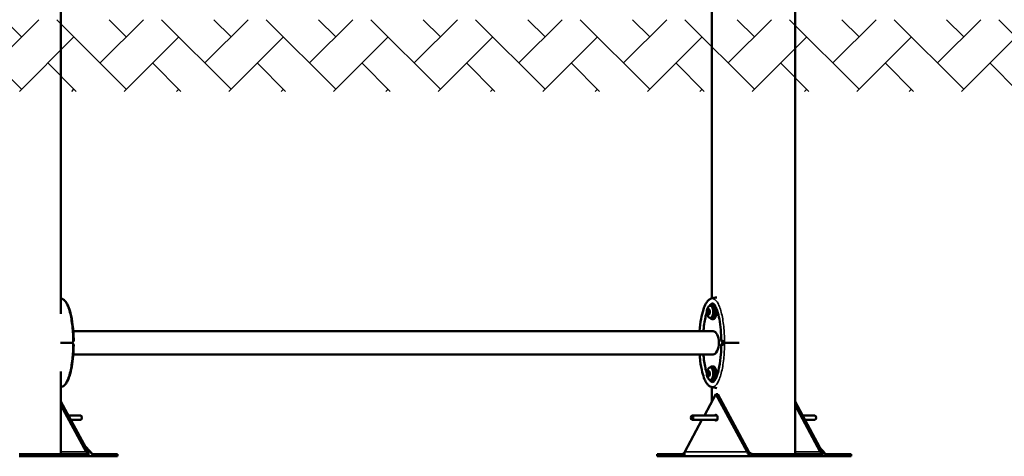
# Model space of a CAD drawing. Units: millimetres. Extents: x 10212 to 10934, y 6717 to 7040.
# Drawn here: x 10419 to 10554, y 6717 to 6777 of the extents above; entities that cross this region are included whole.
import ezdxf

# ---------------------------------------------------------------- set-up
doc = ezdxf.new("R2010")
doc.units = ezdxf.units.MM
doc.header["$LTSCALE"] = 10
doc.layers.add('Widoczne (ISO)', color=7, linetype='Continuous', lineweight=50)
doc.layers.add('Widoczne wąskie (ISO)', color=7, linetype='Continuous', lineweight=35)

# ---------------------------------------------------------------- blocks, each defined once
blk = doc.blocks.new('A$C4CAD3733')
at = {"layer": 'Widoczne (ISO)'}
for p, q in [((223.17, -59.7), (223.17, 260)), ((211.74, -38.31), (211.74, 232.41)), ((122.4, -40.44), (122.4, 40.26)), ((211.91, -39.15), (211.74, -39.15)), ((211.22, -40.02), (211.11, -40.02)), ((211.2, -40.43), (211.35, -40.43)), ((211.26, -39.99), (211.39, -39.99)), ((211.26, -40.31), (211.39, -40.31)), ((211.33, -39.87), (211.4, -39.87)), ((211.43, -40.28), (211.41, -40.28)), ((211.74, -39.3), (211.52, -39.3)), ((211.74, -41), (211.52, -41)), ((211.91, -41.15), (211.74, -41.15)), ((211.91, -42.8), (124.09, -42.8)), ((211.91, -46), (124.09, -46)), ((122.4, -59.7), (122.4, -48.36)), ((211.36, -48.37), (211.21, -48.37)), ((211.26, -48.49), (211.39, -48.49)), ((211.27, -48.35), (211.36, -48.35)), ((211.42, -48.54), (211.43, -48.54)), ((211.74, -47.8), (211.52, -47.8)), ((211.91, -47.65), (211.74, -47.65)), ((211.11, -48.76), (211.21, -48.76)), ((211.26, -48.81), (211.39, -48.81)), ((211.26, -48.95), (211.27, -48.95)), ((211.4, -48.93), (211.32, -48.93)), ((211.74, -49.5), (211.52, -49.5)), ((211.91, -49.65), (211.74, -49.65)), ((211.74, -52.49), (211.74, -50.49)), ((126.12, -59.4), (122.4, -52.49)), ((210.72, -54.4), (212.3, -51.45)), ((212.3, -51.45), (212.55, -51.45)), ((212.3, -51.45), (216.57, -59.4)), ((216.83, -59.4), (212.55, -51.45)), ((226.89, -59.4), (223.17, -52.49)), ((122.4, -52.96), (125.87, -59.4)), ((223.17, -52.96), (226.63, -59.4)), ((123.43, -54.4), (125.12, -54.4)), ((123.75, -55), (125.12, -55)), ((208.03, -59.4), (210.39, -55)), ((209.03, -54.4), (212.44, -54.4)), ((209.03, -55), (212.44, -55)), ((224.2, -54.4), (225.89, -54.4)), ((224.52, -55), (225.89, -55)), ((125.65, -58.52), (126.47, -59.4)), ((125.87, -59.4), (125.98, -59.4)), ((125.98, -59.4), (126.12, -59.4)), ((208.04, -59.38), (208.02, -59.4)), ((208.02, -59.4), (208.03, -59.4)), ((216.57, -59.4), (216.72, -59.4)), ((216.72, -59.4), (216.83, -59.4)), ((226.61, -58.88), (227.1, -59.4)), ((226.63, -59.4), (226.75, -59.4)), ((226.75, -59.4), (226.89, -59.4)), ((124.29, -59.7), (116.68, -59.7)), ((116.68, -60), (124.29, -60)), ((125.98, -59.7), (124.29, -59.7)), ((124.29, -60), (124.29, -59.7)), ((124.29, -60), (125.98, -60)), ((125.98, -59.83), (125.98, -59.7)), ((125.98, -60), (125.98, -59.83)), ((126.9, -60), (125.98, -60)), ((126.9, -59.7), (126.9, -59.83)), ((130.14, -59.7), (126.9, -59.7)), ((126.9, -59.83), (126.9, -60)), ((126.9, -60), (130.14, -60)), ((130.14, -60), (130.14, -59.7)), ((207.98, -59.7), (204.24, -59.7)), ((204.24, -60), (204.24, -59.7)), ((204.24, -60), (208.17, -60)), ((217.44, -60), (208.17, -60)), ((217.44, -59.7), (217.44, -59.83)), ((225.06, -59.7), (217.44, -59.7)), ((217.44, -59.83), (217.44, -60)), ((217.44, -60), (225.06, -60)), ((226.75, -59.7), (225.06, -59.7)), ((225.06, -60), (225.06, -59.7)), ((225.06, -60), (226.75, -60)), ((226.75, -59.83), (226.75, -59.7)), ((226.75, -60), (226.75, -59.83)), ((227.54, -60), (226.75, -60)), ((227.54, -59.7), (227.54, -59.83)), ((230.88, -59.7), (227.54, -59.7)), ((227.54, -59.83), (227.54, -60)), ((227.54, -60), (230.88, -60)), ((230.88, -60), (230.88, -59.7))]:
    blk.add_line(p, q, dxfattribs=at)
for centre in [(212.21, -40.15), (212.21, -48.65)]:
    blk.add_arc(centre, 1.16, 141.6626, 218.3374, dxfattribs=at)
for centre, major_axis, ratio, start_param, end_param in [((211.74, -40.15), (0, 1), 0.499255, 2.575036, 6.849742), ((211.91, -40.15), (0, 1), 0.499255, 5.768794, 6.283185), ((211.26, -40.15), (0, -0.4), 0.499255, 4.519421, 5.566618), ((211.26, -40.15), (0, 0.4), 0.499255, 0.330631, 1.377828), ((211.1, -40.09), (0, 0.07), 0.499255, 6.080116, 7.661014), ((211.1, -40.09), (0, -0.07), 0.499255, 4.519421, 6.100318), ((211.09, -40.2), (0, 0.05), 0.499255, 4.869359, 6.100318), ((211.11, -39.97), (0, -0.05), 0.499255, 6.080116, 7.311075), ((211.26, -40.15), (0, 0.3), 0.499255, 1.727766, 2.075088), ((211.16, -40.4), (0, 0.07), 0.499255, 0.844128, 2.425026), ((211.11, -40.32), (0, 0.05), 0.499255, 3.985721, 5.21668), ((211.16, -40.4), (0, -0.07), 0.499255, 5.566618, 7.147516), ((211.26, -40.15), (0, -0.4), 0.499255, 5.566618, 6.613816), ((211.26, -40.15), (0, 0.3), 0.499255, 0.680569, 1.02789), ((211.21, -39.84), (0, 0.07), 0.499255, 0.330631, 1.911528), ((211.15, -39.88), (0, 0.05), 0.499255, 3.822161, 5.053121), ((211.2, -40.48), (0, 0.05), 0.499255, 5.916557, 7.147516), ((211.26, -40.15), (0, 0.4), 0.499255, 5.566618, 6.613816), ((211.21, -39.84), (0, 0.07), 0.499255, 5.032919, 6.613816), ((211.26, -40.15), (0, -0.3), 0.499255, 5.916557, 6.263878), ((211.27, -39.8), (0, -0.05), 0.499255, 5.032919, 6.263878), ((211.26, -40.5), (0, 0.05), 0.499255, 5.032919, 6.263878), ((211.26, -40.15), (0, 0.3), 0.499255, 5.916557, 6.263878), ((211.32, -40.46), (0, -0.07), 0.499255, 5.032919, 6.613816), ((211.52, -40.15), (0, -0.85), 0.499255, 5.720055, 9.987909), ((211.33, -39.82), (0, -0.05), 0.499255, 5.916557, 7.147516), ((211.26, -40.15), (0, -0.4), 0.499255, 0.330631, 1.377828), ((211.32, -40.46), (0, -0.07), 0.499255, 0.330631, 1.911528), ((211.37, -39.9), (0, 0.07), 0.499255, 5.566618, 7.147516), ((211.37, -40.42), (0, -0.05), 0.499255, 3.822161, 5.053121), ((211.26, -40.15), (0, -0.3), 0.499255, 0.680569, 1.02789), ((211.37, -39.9), (0, -0.07), 0.499255, 0.844128, 2.425026), ((211.26, -40.15), (0, 0.4), 0.499255, 4.519421, 5.566618), ((211.42, -39.98), (0, -0.05), 0.499255, 3.985721, 5.21668), ((211.26, -40.15), (0, -0.3), 0.499255, 1.727766, 2.075088), ((211.41, -40.33), (0, 0.05), 0.499255, 6.080116, 7.311075), ((211.44, -40.1), (0, -0.05), 0.499255, 4.869359, 6.100318), ((211.43, -40.21), (0, -0.07), 0.499255, 6.080116, 7.661014), ((211.43, -40.21), (0, 0.07), 0.499255, 4.519421, 6.100318), ((211.74, -40.15), (0, -0.85), 0.499255, 0, 3.141593), ((211.91, -40.15), (0, -1), 0.499255, 0, 2.124252), ((211.91, -44.4), (0, 1.6), 0.499255, 3.141593, 6.283185), ((117.99, -45.58), (7.6, 6.57), 0.355956, 5.269136, 5.2823), ((117.99, -43.22), (-7.6, 6.57), 0.355947, 4.142481, 4.155644), ((211.26, -48.65), (0, -0.4), 0.499255, 3.791624, 4.838822), ((211.1, -48.69), (0, 0.07), 0.499255, 0.116332, 1.697229), ((211.09, -48.57), (0, -0.05), 0.499255, 0.116332, 1.347291), ((211.26, -48.65), (0, 0.3), 0.499255, 0.99997, 1.347291), ((211.16, -48.39), (0, 0.07), 0.499255, 0.650032, 2.230929), ((211.26, -48.65), (0, 0.4), 0.499255, 5.886019, 6.933217), ((211.16, -48.39), (0, 0.07), 0.499255, 5.352319, 6.933217), ((211.12, -48.46), (0, 0.05), 0.499255, 4.141562, 5.372522), ((211.21, -48.32), (0, -0.05), 0.499255, 5.352319, 6.583279), ((211.26, -48.65), (0, 0.3), 0.499255, 6.235957, 6.583279), ((211.27, -48.3), (0, -0.05), 0.499255, 6.235957, 7.466917), ((211.33, -48.35), (0, 0.07), 0.499255, 5.886019, 7.466917), ((211.52, -48.65), (0, -0.85), 0.499255, 5.720055, 9.987909), ((211.33, -48.35), (0, -0.07), 0.499255, 1.163529, 2.744427), ((211.26, -48.65), (0, 0.4), 0.499255, 4.838822, 5.886019), ((211.38, -48.39), (0, -0.05), 0.499255, 4.305122, 5.536081), ((211.26, -48.65), (0, -0.3), 0.499255, 2.047167, 2.394489), ((211.26, -48.65), (0, 0.4), 0.499255, 3.791624, 4.838822), ((211.42, -48.49), (0, -0.05), 0.499255, 5.18876, 6.419719), ((211.43, -48.61), (0, 0.07), 0.499255, 4.838822, 6.419719), ((211.43, -48.61), (0, -0.07), 0.499255, 0.116332, 1.697229), ((211.74, -48.65), (0, 1), 0.499255, 2.575036, 6.849742), ((211.74, -48.65), (0, -0.85), 0.499255, 0, 3.141593), ((211.91, -48.65), (0, 1), 0.499255, 4.158217, 6.283185), ((211.1, -48.69), (0, -0.07), 0.499255, 4.838822, 6.419719), ((211.26, -48.65), (0, -0.4), 0.499255, 4.838822, 5.886019), ((211.11, -48.81), (0, 0.05), 0.499255, 5.18876, 6.419719), ((211.26, -48.65), (0, 0.3), 0.499255, 2.047167, 2.394489), ((211.14, -48.91), (0, 0.05), 0.499255, 4.305122, 5.536081), ((211.2, -48.95), (0, 0.07), 0.499255, 1.163529, 2.744427), ((211.26, -48.65), (0, -0.4), 0.499255, 5.886019, 6.933217), ((211.2, -48.95), (0, -0.07), 0.499255, 5.886019, 7.466917), ((211.26, -49), (0, 0.05), 0.499255, 6.235957, 7.466917), ((211.26, -48.65), (0, -0.3), 0.499255, 6.235957, 6.583279), ((211.32, -48.98), (0, 0.05), 0.499255, 5.352319, 6.583279), ((211.36, -48.91), (0, -0.07), 0.499255, 5.352319, 6.933217), ((211.41, -48.84), (0, -0.05), 0.499255, 4.141562, 5.372522), ((211.36, -48.91), (0, -0.07), 0.499255, 0.650032, 2.230929), ((211.26, -48.65), (0, -0.3), 0.499255, 0.99997, 1.347291), ((211.43, -48.73), (0, 0.05), 0.499255, 0.116332, 1.347291), ((211.91, -48.65), (0, -1), 0.499255, 0, 0.5152), ((125.12, -54.7), (0, 0.3), 0.537523, 3.141593, 6.283185), ((212.3, -54.7), (0, 0.4), 0.537523, 2.418858, 7.00592), ((212.55, -54.7), (0, -0.4), 0.537523, 3.770532, 3.864327), ((212.55, -54.7), (0, -0.4), 0.537523, 5.560451, 5.654246), ((225.89, -54.7), (0, 0.3), 0.537523, 3.141593, 6.283185)]:
    blk.add_ellipse(centre, major_axis=major_axis, ratio=ratio, start_param=start_param, end_param=end_param, dxfattribs=at)
for centre, major_axis, ratio in [((211.26, -40.15), (0, -0.16), 0.499255), ((211.26, -48.65), (0, -0.16), 0.499255), ((209.03, -54.7), (0, -0.3), 0.537523)]:
    blk.add_ellipse(centre, major_axis=major_axis, ratio=ratio, dxfattribs=at)
for points in [[(122.4, -38.31), (122.43, -38.32), (122.46, -38.32), (122.49, -38.33)], [(211.66, -38.33), (211.91, -38.26), (212.16, -38.2), (212.42, -38.16)], [(122.49, -50.47), (122.46, -50.48), (122.43, -50.48), (122.4, -50.49)], [(212.42, -50.64), (212.16, -50.6), (211.91, -50.54), (211.66, -50.47)]]:
    blk.add_open_spline(points, degree=3, dxfattribs=at)
for points, knots in [([(122.49, -38.33), (122.61, -38.36), (122.71, -38.42), (122.91, -38.58), (123, -38.68), (123.21, -38.97), (123.31, -39.16), (123.53, -39.67), (123.63, -40), (123.84, -40.84), (123.93, -41.37), (124.09, -42.62), (124.14, -43.35), (124.15, -44.09)], [0, 0, 0, 0, 0.488382, 0.488382, 1.044137, 1.044137, 1.858374, 1.858374, 3.003503, 3.003503, 4.654, 4.654, 6.862054, 6.862054, 6.862054, 6.862054]), ([(210.06, -42.8), (210.1, -42.22), (210.17, -41.65), (210.35, -40.66), (210.45, -40.23), (210.67, -39.54), (210.78, -39.26), (211.01, -38.87), (211.1, -38.73), (211.34, -38.48), (211.49, -38.38), (211.66, -38.33)], [1.290788, 1.290788, 1.290788, 1.290788, 3.0416, 3.0416, 4.442592, 4.442592, 5.469154, 5.469154, 6.135615, 6.135615, 6.853214, 6.853214, 6.853214, 6.853214]), ([(211.42, -39.33), (211.49, -39.22), (211.64, -39.06), (211.79, -39), (211.87, -39)], [2.7781945, 2.7781945, 2.7781945, 2.7781945, 2.9452431, 3.1415927, 3.1415927, 3.1415927, 3.1415927]), ([(213.04, -44.09), (213.02, -43.11), (212.94, -42.11), (212.7, -40.76), (212.6, -40.35), (212.4, -39.76), (212.31, -39.54), (212.16, -39.27), (212.1, -39.19), (212.01, -39.09), (211.98, -39.06), (211.92, -39.01), (211.89, -39), (211.88, -39), (211.87, -39), (211.87, -39)], [0, 0, 0, 0, 2.960312, 2.960312, 4.306797, 4.306797, 5.148641, 5.148641, 5.611443, 5.611443, 5.887148, 5.887148, 6.300298, 6.300298, 6.411559, 6.411559, 6.411559, 6.411559]), ([(210.59, -42.8), (210.6, -42.64), (210.68, -41.79), (210.84, -40.88), (211.01, -40.28), (211.05, -40.16)], [1.8718028, 1.8718028, 1.8718028, 1.8718028, 1.9634954, 2.3561945, 2.4590809, 2.4590809, 2.4590809, 2.4590809]), ([(124.05, -44.31), (124.06, -44.29), (124.07, -44.28), (124.09, -44.25), (124.1, -44.24), (124.11, -44.21), (124.12, -44.2), (124.13, -44.17), (124.14, -44.16), (124.14, -44.13), (124.15, -44.11), (124.15, -44.09)], [0, 0, 0, 0, 0.0512798, 0.0512798, 0.1025595, 0.1025595, 0.1538393, 0.1538393, 0.205119, 0.205119, 0.2563988, 0.2563988, 0.2563988, 0.2563988]), ([(124.15, -44.71), (124.15, -44.69), (124.14, -44.67), (124.14, -44.64), (124.13, -44.63), (124.12, -44.6), (124.11, -44.59), (124.1, -44.56), (124.09, -44.55), (124.07, -44.52), (124.06, -44.51), (124.05, -44.49)], [0.6087277, 0.6087277, 0.6087277, 0.6087277, 0.6600074, 0.6600074, 0.7112872, 0.7112872, 0.7625669, 0.7625669, 0.8138467, 0.8138467, 0.8651264, 0.8651264, 0.8651264, 0.8651264]), ([(213.21, -44.4), (213.21, -44.39), (213.2, -44.38), (213.17, -44.35), (213.16, -44.33), (213.12, -44.29), (213.11, -44.27), (213.08, -44.22), (213.07, -44.2), (213.05, -44.15), (213.04, -44.13), (213.04, -44.09)], [-0.0334861, -0.0334861, -0.0334861, -0.0334861, -0.0018136, -0.0018136, 0.0830848, 0.0830848, 0.1679833, 0.1679833, 0.2528817, 0.2528817, 0.3377801, 0.3377801, 0.3377801, 0.3377801]), ([(213.04, -44.71), (213.04, -44.69), (213.04, -44.67), (213.05, -44.63), (213.07, -44.61), (213.09, -44.56), (213.1, -44.54), (213.13, -44.49), (213.15, -44.47), (213.18, -44.43), (213.2, -44.42), (213.21, -44.4)], [0.5273463, 0.5273463, 0.5273463, 0.5273463, 0.5776236, 0.5776236, 0.6625221, 0.6625221, 0.7474205, 0.7474205, 0.832319, 0.832319, 0.8985962, 0.8985962, 0.8985962, 0.8985962]), ([(124.15, -44.71), (124.13, -45.72), (124.05, -46.75), (123.8, -48.14), (123.7, -48.57), (123.48, -49.26), (123.37, -49.54), (123.14, -49.93), (123.05, -50.07), (122.81, -50.32), (122.66, -50.42), (122.49, -50.47)], [0, 0, 0, 0, 3.0416, 3.0416, 4.442592, 4.442592, 5.469154, 5.469154, 6.135615, 6.135615, 6.853214, 6.853214, 6.853214, 6.853214]), ([(211.87, -49.8), (211.88, -49.8), (211.89, -49.8), (211.93, -49.78), (211.97, -49.75), (212.05, -49.67), (212.1, -49.61), (212.2, -49.45), (212.26, -49.35), (212.39, -49.06), (212.46, -48.87), (212.62, -48.36), (212.7, -48.03), (212.86, -47.15), (212.93, -46.58), (213.01, -45.58), (213.03, -45.14), (213.04, -44.71)], [0, 0, 0, 0, 0.335625, 0.335625, 0.691592, 0.691592, 1.081058, 1.081058, 1.566814, 1.566814, 2.280733, 2.280733, 3.37937, 3.37937, 5.114728, 5.114728, 6.423435, 6.423435, 6.423435, 6.423435]), ([(211.66, -50.47), (211.54, -50.44), (211.44, -50.38), (211.24, -50.22), (211.14, -50.12), (210.94, -49.83), (210.84, -49.64), (210.62, -49.13), (210.52, -48.8), (210.31, -47.96), (210.22, -47.43), (210.11, -46.6), (210.08, -46.3), (210.06, -46)], [0, 0, 0, 0, 0.488382, 0.488382, 1.044137, 1.044137, 1.858374, 1.858374, 3.003503, 3.003503, 4.654, 4.654, 5.568427, 5.568427, 5.568427, 5.568427]), ([(211.05, -48.64), (211.01, -48.52), (210.84, -47.92), (210.68, -47.01), (210.6, -46.16), (210.59, -46)], [3.8241044, 3.8241044, 3.8241044, 3.8241044, 3.9269908, 4.3196899, 4.4113825, 4.4113825, 4.4113825, 4.4113825]), ([(211.87, -49.8), (211.79, -49.8), (211.64, -49.74), (211.49, -49.58), (211.42, -49.47)], [3.1415927, 3.1415927, 3.1415927, 3.1415927, 3.3379422, 3.5049908, 3.5049908, 3.5049908, 3.5049908]), ([(125.98, -59.7), (125.98, -59.7), (125.98, -59.69), (125.98, -59.66), (125.98, -59.62), (125.95, -59.55), (125.94, -59.52), (125.91, -59.46), (125.89, -59.43), (125.87, -59.4)], [0, 0, 0, 0, 0.1800097, 0.1800097, 0.5058264, 0.5058264, 0.6677908, 0.6677908, 0.8297562, 0.8297562, 0.8297562, 0.8297562]), ([(126.12, -59.4), (126.13, -59.42), (126.14, -59.45), (126.17, -59.57), (126.18, -59.66), (126.16, -59.82), (126.14, -59.88), (126.08, -59.95), (126.07, -59.97), (126.03, -59.99), (126.02, -59.99), (126, -60), (125.99, -60), (125.98, -60)], [0, 0, 0, 0, 0.088755, 0.088755, 0.44519, 0.44519, 0.801659, 0.801659, 0.98344, 0.98344, 1.074244, 1.074244, 1.16505, 1.16505, 1.16505, 1.16505]), ([(126.9, -60), (126.89, -60), (126.88, -60), (126.84, -59.98), (126.81, -59.95), (126.74, -59.84), (126.69, -59.77), (126.62, -59.64), (126.59, -59.59), (126.55, -59.52), (126.53, -59.5), (126.5, -59.45), (126.49, -59.42), (126.47, -59.4)], [0, 0, 0, 0, 0.088755, 0.088755, 0.44519, 0.44519, 0.801659, 0.801659, 0.98344, 0.98344, 1.074244, 1.074244, 1.16505, 1.16505, 1.16505, 1.16505]), ([(207.93, -59.55), (207.93, -59.55), (207.93, -59.55), (207.94, -59.52), (207.96, -59.5), (207.99, -59.45), (208, -59.42), (208.02, -59.4)], [0.9823701, 0.9823701, 0.9823701, 0.9823701, 0.98344, 0.98344, 1.0742437, 1.0742437, 1.16505, 1.16505, 1.16505, 1.16505]), ([(208.03, -59.4), (208.02, -59.42), (208.01, -59.45), (207.98, -59.57), (207.97, -59.66), (207.99, -59.82), (208.01, -59.88), (208.06, -59.95), (208.08, -59.97), (208.12, -59.99), (208.13, -59.99), (208.15, -60), (208.16, -60), (208.17, -60)], [0, 0, 0, 0, 0.088755, 0.088755, 0.44519, 0.44519, 0.801659, 0.801659, 0.98344, 0.98344, 1.074244, 1.074244, 1.16505, 1.16505, 1.16505, 1.16505]), ([(217.44, -60), (217.41, -60), (217.39, -60), (217.24, -59.98), (217.12, -59.95), (216.92, -59.84), (216.82, -59.77), (216.71, -59.64), (216.68, -59.59), (216.63, -59.52), (216.62, -59.5), (216.59, -59.45), (216.58, -59.42), (216.57, -59.4)], [0, 0, 0, 0, 0.088755, 0.088755, 0.44519, 0.44519, 0.801659, 0.801659, 0.98344, 0.98344, 1.074244, 1.074244, 1.16505, 1.16505, 1.16505, 1.16505]), ([(216.83, -59.4), (216.85, -59.43), (216.88, -59.47), (216.99, -59.56), (217.07, -59.61), (217.2, -59.66), (217.25, -59.68), (217.35, -59.7), (217.39, -59.7), (217.44, -59.7)], [0, 0, 0, 0, 0.1800097, 0.1800097, 0.5058264, 0.5058264, 0.6677908, 0.6677908, 0.8297562, 0.8297562, 0.8297562, 0.8297562]), ([(226.75, -59.7), (226.75, -59.7), (226.75, -59.69), (226.75, -59.66), (226.75, -59.62), (226.72, -59.55), (226.71, -59.52), (226.68, -59.46), (226.66, -59.43), (226.63, -59.4)], [0, 0, 0, 0, 0.1800097, 0.1800097, 0.5058264, 0.5058264, 0.6677908, 0.6677908, 0.8297562, 0.8297562, 0.8297562, 0.8297562]), ([(226.89, -59.4), (226.9, -59.42), (226.91, -59.45), (226.94, -59.57), (226.95, -59.66), (226.93, -59.82), (226.91, -59.88), (226.85, -59.95), (226.83, -59.97), (226.8, -59.99), (226.79, -59.99), (226.77, -60), (226.76, -60), (226.75, -60)], [0, 0, 0, 0, 0.088755, 0.088755, 0.44519, 0.44519, 0.801659, 0.801659, 0.98344, 0.98344, 1.074244, 1.074244, 1.16505, 1.16505, 1.16505, 1.16505]), ([(227.54, -60), (227.53, -60), (227.52, -60), (227.48, -59.98), (227.44, -59.95), (227.37, -59.84), (227.32, -59.77), (227.25, -59.64), (227.22, -59.59), (227.18, -59.52), (227.16, -59.5), (227.13, -59.45), (227.11, -59.42), (227.1, -59.4)], [0, 0, 0, 0, 0.088755, 0.088755, 0.44519, 0.44519, 0.801659, 0.801659, 0.98344, 0.98344, 1.074244, 1.074244, 1.16505, 1.16505, 1.16505, 1.16505]), ([(126.57, -59.55), (126.62, -59.59), (126.66, -59.62), (126.74, -59.66), (126.77, -59.68), (126.84, -59.7), (126.87, -59.7), (126.9, -59.7)], [0.282497, 0.282497, 0.282497, 0.282497, 0.5058264, 0.5058264, 0.6677908, 0.6677908, 0.8297562, 0.8297562, 0.8297562, 0.8297562]), ([(208, -59.49), (208, -59.49), (207.99, -59.5), (207.91, -59.56), (207.84, -59.61), (207.74, -59.66), (207.71, -59.68), (207.64, -59.7), (207.61, -59.7), (207.58, -59.7)], [0.161685, 0.161685, 0.161685, 0.161685, 0.1800097, 0.1800097, 0.5058264, 0.5058264, 0.6677908, 0.6677908, 0.8297562, 0.8297562, 0.8297562, 0.8297562]), ([(227.19, -59.55), (227.25, -59.59), (227.3, -59.62), (227.38, -59.66), (227.41, -59.68), (227.47, -59.7), (227.5, -59.7), (227.54, -59.7)], [0.2696403, 0.2696403, 0.2696403, 0.2696403, 0.5058264, 0.5058264, 0.6677908, 0.6677908, 0.8297562, 0.8297562, 0.8297562, 0.8297562])]:
    blk.add_open_spline(points, degree=3, knots=knots, dxfattribs=at)
at = {"layer": 'Widoczne wąskie (ISO)'}
for p, q in [((211.1, -40.16), (211.18, -40.16)), ((211.12, -40.2), (211.19, -40.2)), ((211.13, -40.29), (211.23, -40.29)), ((211.13, -40.35), (211.37, -40.35)), ((211.14, -40), (211.24, -40)), ((211.17, -39.92), (211.41, -39.92)), ((211.18, -39.86), (211.3, -39.86)), ((211.21, -40.43), (211.35, -40.43)), ((211.26, -40.45), (211.35, -40.45)), ((211.28, -40.48), (211.35, -40.48)), ((211.35, -39.86), (211.4, -39.86)), ((211.42, -40.28), (211.43, -40.28)), ((211.1, -48.62), (211.18, -48.62)), ((211.12, -48.58), (211.19, -48.58)), ((211.14, -48.43), (211.37, -48.43)), ((211.14, -48.49), (211.39, -48.49)), ((211.22, -48.36), (211.36, -48.36)), ((211.29, -48.32), (211.36, -48.32)), ((211.42, -48.54), (211.43, -48.54)), ((211.13, -48.79), (211.22, -48.79)), ((211.16, -48.87), (211.39, -48.87)), ((211.17, -48.93), (211.4, -48.93)), ((211.26, -48.95), (211.27, -48.95)), ((211.34, -48.95), (211.39, -48.95)), ((122.4, -59.4), (125.87, -59.4)), ((126.12, -59.4), (126.47, -59.4)), ((208.03, -59.4), (216.57, -59.4)), ((223.17, -59.4), (226.63, -59.4)), ((226.89, -59.4), (227.1, -59.4))]:
    blk.add_line(p, q, dxfattribs=at)
for centre, major_axis, ratio, start_param, end_param in [((123.9, -44.35), (0, -0.1), 0.683773, 1.047198, 1.579354), ((123.9, -44.45), (0, -0.1), 0.683773, 1.562239, 2.094395), ((123.9, -44.35), (0.0802, -0.0597), 0.494726, 0.213201, 0.996577), ((123.9, -44.45), (0.0802, 0.0597), 0.494726, 5.286609, 6.069984), ((123.97, -44.25), (0.0806, -0.0592), 0.506295, 0, 0.991179), ((123.97, -44.55), (0.0806, 0.0592), 0.506295, 5.292006, 6.283185), ((213.46, -44.25), (-0.0708, -0.0707), 0.187725, 0.367642, 1.780588), ((213.46, -44.55), (-0.0708, 0.0707), 0.187725, 4.502598, 5.915543), ((213.56, -44.35), (-0.0711, -0.0703), 0.201119, 1.000203, 1.783579), ((213.56, -44.45), (0.0711, -0.0703), 0.201119, 1.358014, 2.14139), ((213.56, -44.35), (0, 0.1), 0.288401, 4.18879, 4.720946), ((213.56, -44.45), (0, 0.1), 0.288401, 4.703832, 5.235988)]:
    blk.add_ellipse(centre, major_axis=major_axis, ratio=ratio, start_param=start_param, end_param=end_param, dxfattribs=at)
for points, knots in [([(124.04, -44.25), (124.04, -43.54), (123.95, -42.06), (123.68, -40.45), (123.35, -39.41), (123.06, -38.81), (122.77, -38.46), (122.57, -38.35), (122.49, -38.33)], [1.605059, 1.605059, 1.605059, 1.605059, 1.963495, 2.356194, 2.552544, 2.748894, 2.945243, 3.067402, 3.067402, 3.067402, 3.067402]), ([(211.66, -38.33), (211.7, -38.32), (211.87, -38.29), (212.17, -38.41), (212.51, -38.81), (212.8, -39.41), (213.12, -40.45), (213.4, -42.06), (213.48, -43.54), (213.49, -44.25)], [3.067402, 3.067402, 3.067402, 3.067402, 3.141593, 3.337942, 3.534292, 3.730641, 3.926991, 4.31969, 4.678127, 4.678127, 4.678127, 4.678127]), ([(123.97, -44.35), (123.9, -44.35), (123.83, -44.35), (123.65, -44.35), (123.54, -44.35), (123.36, -44.35), (123.29, -44.35), (123.18, -44.35), (123.14, -44.35), (123.05, -44.35), (122.99, -44.35), (122.83, -44.35), (122.74, -44.35), (122.53, -44.35), (122.43, -44.35), (122.32, -44.35)], [-2.045458, -2.045458, -2.045458, -2.045458, -1.773458, -1.773458, -1.343528, -1.343528, -1.074823, -1.074823, -0.94047, -0.94047, -0.725505, -0.725505, -0.381562, -0.381562, -0.017761, -0.017761, -0.017761, -0.017761]), ([(122.32, -44.45), (122.43, -44.45), (122.53, -44.45), (122.76, -44.45), (122.88, -44.45), (123.07, -44.45), (123.14, -44.45), (123.25, -44.45), (123.29, -44.45), (123.38, -44.45), (123.44, -44.45), (123.58, -44.45), (123.67, -44.45), (123.83, -44.45), (123.9, -44.45), (123.97, -44.45)], [-2.13207, -2.13207, -2.13207, -2.13207, -1.77361, -1.77361, -1.343644, -1.343644, -1.074915, -1.074915, -0.940551, -0.940551, -0.725568, -0.725568, -0.381595, -0.381595, -0.104191, -0.104191, -0.104191, -0.104191]), ([(122.49, -50.47), (122.57, -50.45), (122.77, -50.34), (123.06, -49.99), (123.35, -49.39), (123.68, -48.35), (123.95, -46.74), (124.04, -45.26), (124.04, -44.55)], [3.215783, 3.215783, 3.215783, 3.215783, 3.337942, 3.534292, 3.730641, 3.926991, 4.31969, 4.678127, 4.678127, 4.678127, 4.678127]), ([(124.04, -44.25), (124.03, -44.26), (124.02, -44.27), (124.01, -44.29), (124, -44.3), (123.99, -44.32), (123.98, -44.33), (123.97, -44.34), (123.97, -44.34), (123.97, -44.35), (123.97, -44.35), (123.97, -44.35)], [-0.2888684, -0.2888684, -0.2888684, -0.2888684, -0.2375943, -0.2375943, -0.1913753, -0.1913753, -0.1624885, -0.1624885, -0.1444342, -0.1444342, -0.1433185, -0.1433185, -0.1433185, -0.1433185]), ([(123.97, -44.45), (123.97, -44.45), (123.97, -44.45), (123.97, -44.46), (123.98, -44.47), (124, -44.49), (124.01, -44.5), (124.02, -44.53), (124.03, -44.54), (124.04, -44.55)], [-0.14555, -0.14555, -0.14555, -0.14555, -0.1444342, -0.1444342, -0.1083257, -0.1083257, -0.050552, -0.050552, 0, 0, 0, 0]), ([(124.15, -44.09), (124.15, -44.11), (124.13, -44.14), (124.09, -44.2), (124.07, -44.22), (124.04, -44.25)], [-0.2563988, -0.2563988, -0.2563988, -0.2563988, -0.1081408, -0.1081408, 0, 0, 0, 0]), ([(124.04, -44.55), (124.07, -44.58), (124.09, -44.6), (124.13, -44.66), (124.15, -44.69), (124.15, -44.71)], [-0.8651264, -0.8651264, -0.8651264, -0.8651264, -0.7569856, -0.7569856, -0.6087277, -0.6087277, -0.6087277, -0.6087277]), ([(213.49, -44.55), (213.48, -45.26), (213.4, -46.74), (213.12, -48.35), (212.8, -49.39), (212.51, -49.99), (212.17, -50.39), (211.87, -50.51), (211.7, -50.48), (211.66, -50.47)], [1.605059, 1.605059, 1.605059, 1.605059, 1.963495, 2.356194, 2.552544, 2.748894, 2.945243, 3.141593, 3.215783, 3.215783, 3.215783, 3.215783]), ([(213.49, -44.25), (213.45, -44.22), (213.42, -44.2), (213.31, -44.14), (213.25, -44.1), (213.1, -44.05), (213.04, -44.06), (213.04, -44.09)], [-0.8651264, -0.8651264, -0.8651264, -0.8651264, -0.7569856, -0.7569856, -0.5839604, -0.5839604, -0.3377801, -0.3377801, -0.3377801, -0.3377801]), ([(213.04, -44.71), (213.04, -44.74), (213.1, -44.75), (213.25, -44.7), (213.31, -44.66), (213.42, -44.6), (213.45, -44.58), (213.49, -44.55)], [-0.5273463, -0.5273463, -0.5273463, -0.5273463, -0.2811661, -0.2811661, -0.1081408, -0.1081408, 0, 0, 0, 0]), ([(213.22, -44.4), (213.22, -44.39), (213.21, -44.39), (213.19, -44.37), (213.18, -44.35), (213.13, -44.28), (213.09, -44.22), (213.07, -44.13), (213.11, -44.12), (213.23, -44.17), (213.27, -44.21), (213.35, -44.27), (213.37, -44.29), (213.4, -44.32)], [-0.0292227, -0.0292227, -0.0292227, -0.0292227, 0, 0, 0.0522976, 0.0522976, 0.3071199, 0.3071199, 0.5839604, 0.5839604, 0.7569856, 0.7569856, 0.8651264, 0.8651264, 0.8651264, 0.8651264]), ([(213.4, -44.48), (213.37, -44.51), (213.35, -44.53), (213.27, -44.59), (213.23, -44.63), (213.11, -44.68), (213.07, -44.67), (213.09, -44.58), (213.13, -44.52), (213.18, -44.45), (213.19, -44.43), (213.21, -44.41), (213.22, -44.41), (213.22, -44.4)], [0, 0, 0, 0, 0.1081408, 0.1081408, 0.2811661, 0.2811661, 0.5580066, 0.5580066, 0.8128289, 0.8128289, 0.8651264, 0.8651264, 0.8943492, 0.8943492, 0.8943492, 0.8943492]), ([(213.4, -44.32), (213.41, -44.33), (213.42, -44.34), (213.45, -44.37), (213.46, -44.38), (213.48, -44.4), (213.48, -44.4), (213.48, -44.4)], [0, 0, 0, 0, 0.050552, 0.050552, 0.1083257, 0.1083257, 0.1158248, 0.1158248, 0.1158248, 0.1158248]), ([(213.48, -44.4), (213.47, -44.4), (213.47, -44.41), (213.46, -44.42), (213.45, -44.43), (213.42, -44.46), (213.41, -44.47), (213.4, -44.48)], [0.1730436, 0.1730436, 0.1730436, 0.1730436, 0.1913753, 0.1913753, 0.2375943, 0.2375943, 0.2888684, 0.2888684, 0.2888684, 0.2888684]), ([(213.59, -44.35), (213.59, -44.35), (213.59, -44.35), (213.58, -44.34), (213.57, -44.33), (213.55, -44.31), (213.54, -44.3), (213.51, -44.27), (213.5, -44.26), (213.49, -44.25)], [-0.14555, -0.14555, -0.14555, -0.14555, -0.1444342, -0.1444342, -0.1083257, -0.1083257, -0.050552, -0.050552, 0, 0, 0, 0]), ([(213.49, -44.55), (213.5, -44.54), (213.51, -44.53), (213.53, -44.51), (213.55, -44.5), (213.56, -44.48), (213.57, -44.47), (213.58, -44.46), (213.58, -44.46), (213.59, -44.45), (213.59, -44.45), (213.59, -44.45)], [-0.2888684, -0.2888684, -0.2888684, -0.2888684, -0.2375943, -0.2375943, -0.1913753, -0.1913753, -0.1624885, -0.1624885, -0.1444342, -0.1444342, -0.1433185, -0.1433185, -0.1433185, -0.1433185]), ([(215.47, -44.35), (215.37, -44.35), (215.26, -44.35), (215.02, -44.35), (214.89, -44.35), (214.68, -44.35), (214.6, -44.35), (214.47, -44.35), (214.43, -44.35), (214.32, -44.35), (214.25, -44.35), (214.08, -44.35), (213.97, -44.35), (213.77, -44.35), (213.68, -44.35), (213.59, -44.35)], [-2.13207, -2.13207, -2.13207, -2.13207, -1.77361, -1.77361, -1.343644, -1.343644, -1.074915, -1.074915, -0.940551, -0.940551, -0.725568, -0.725568, -0.381595, -0.381595, -0.104191, -0.104191, -0.104191, -0.104191]), ([(213.59, -44.45), (213.68, -44.45), (213.76, -44.45), (213.99, -44.45), (214.13, -44.45), (214.35, -44.45), (214.43, -44.45), (214.55, -44.45), (214.6, -44.45), (214.7, -44.45), (214.77, -44.45), (214.94, -44.45), (215.04, -44.45), (215.26, -44.45), (215.36, -44.45), (215.47, -44.45)], [-2.045458, -2.045458, -2.045458, -2.045458, -1.773458, -1.773458, -1.343528, -1.343528, -1.074823, -1.074823, -0.94047, -0.94047, -0.725505, -0.725505, -0.381562, -0.381562, -0.017761, -0.017761, -0.017761, -0.017761])]:
    blk.add_open_spline(points, degree=3, knots=knots, dxfattribs=at)

msp = doc.modelspace()

# ---------------------------------------------------------------- hatches: boundary and pattern name
h = msp.add_hatch()
h.set_pattern_fill('AR-HBONE', color=256, scale=0.05)
h.set_pattern_definition([(45, (2713.73, -5004.2394), (7e-16, 7.1842049), [15.24, -5.08]), (135, (2717.322, -5000.6473), (7e-16, 7.1842049), [15.24, -5.08])])
h.paths.add_polyline_path([(10934.42, 6766.78), (10934.42, 6776.62), (10298.9, 6776.62), (10298.9, 6766.78)])

# ---------------------------------------------------------------- block references
at = {"lineweight": 13}
msp.add_blockref('A$C4CAD3733', (10301.79, 6776.64), dxfattribs=at)

doc.saveas('drawing.dxf')
